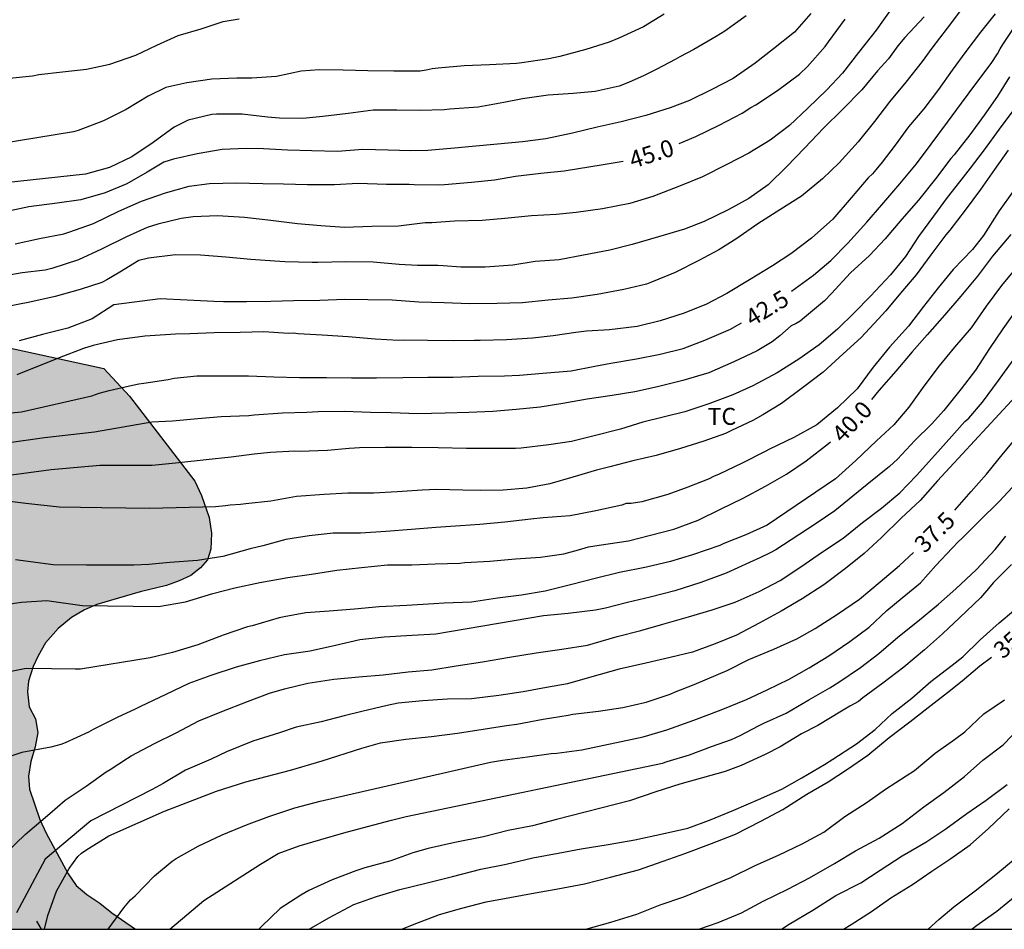
# Model space of a CAD drawing. Units: millimetres. Extents: x 582743 to 583094, y 4794539 to 4794791.
# Drawn here: x 582867 to 582910, y 4794540 to 4794580 of the extents above; entities that cross this region are included whole.
import ezdxf

# ---------------------------------------------------------------- set-up
doc = ezdxf.new("R2010")
doc.units = ezdxf.units.MM
for name, color, linetype in [('010106', 9, 'Continuous'), ('020104', 34, 'Continuous'), ('020307', 24, 'Continuous'), ('070108', 9, 'VALLA'), ('100106', 63, 'Continuous'), ('100301', 7, 'Continuous'), ('990504', 63, 'Continuous')]:
    doc.layers.add(name, color=color, linetype=linetype)
doc.layers.add('020105', color=24, linetype='Continuous', lineweight=30)
doc.styles.add('ARIAL', font='ARIAL.TTF', dxfattribs={"height": 1})
doc.styles.add('ARIALI', font='ARIALI.TTF', dxfattribs={"height": 1})
doc.linetypes.add('VALLA', pattern='A,1,[200,DONOSTI.shx,S=0.1,R=0,X=0,Y=0],1', length=2)

msp = doc.modelspace()

# ---------------------------------------------------------------- hatches: boundary and pattern name
at = {"layer": '990504'}
msp.add_hatch(color=256, dxfattribs=at).paths.add_polyline_path([(582857.252, 4794555.338), (582857.633, 4794554.083), (582858.932, 4794551.4), (582859.427, 4794550.154), (582859.639, 4794549.434), (582860.084, 4794548.651), (582860.757, 4794547.666), (582861.034, 4794547.095), (582861.497, 4794545.967), (582861.867, 4794544.68), (582862.203, 4794544.166), (582862.401, 4794543.783), (582862.407, 4794543.449), (582862.674, 4794542.677), (582863.428, 4794541.433), (582863.608, 4794540.952), (582863.63, 4794540.204), (582871.97, 4794540.204), (582870.927, 4794540.931), (582870.4, 4794541.358), (582869.826, 4794541.732), (582869.35, 4794542.126), (582869.004, 4794542.637), (582868.033, 4794544.43), (582867.761, 4794545.034), (582867.295, 4794546.371), (582867.261, 4794546.946), (582867.355, 4794547.585), (582867.552, 4794548.243), (582867.674, 4794548.863), (582867.568, 4794549.468), (582867.293, 4794550.006), (582867.217, 4794550.653), (582867.255, 4794551.127), (582867.46, 4794551.775), (582867.676, 4794552.242), (582868.006, 4794552.818), (582868.558, 4794553.453), (582869.15, 4794553.935), (582869.726, 4794554.274), (582870.272, 4794554.503), (582872.175, 4794555.068), (582873.334, 4794555.346), (582873.9, 4794555.546), (582874.403, 4794555.789), (582874.826, 4794556.118), (582875.142, 4794556.482), (582875.29, 4794556.949), (582875.324, 4794557.651), (582875.21, 4794558.338), (582874.882, 4794559.315), (582874.589, 4794559.943), (582871.705, 4794563.684), (582870.578, 4794564.899), (582865.847, 4794565.935), (582862.265, 4794567.412), (582859.317, 4794569.338), (582855.641, 4794579.343), (582848.843, 4794590.279), (582842.441, 4794594.71), (582841.3, 4794594.45), (582840.782, 4794594.171), (582840.191, 4794592.749), (582840.292, 4794591.719), (582840.616, 4794590.285), (582848.159, 4794577.263), (582850.005, 4794574.208), (582851.966, 4794571.209), (582853.366, 4794568.96), (582854.183, 4794565.919), (582855.113, 4794562.762), (582855.645, 4794559.839), (582856.556, 4794556.828)])

# ---------------------------------------------------------------- linework, layer by layer
at = {"layer": '010106', "flags": 128}
msp.add_lwpolyline([(582744.151, 4794540.207), (583094.141, 4794540.199), (583094.146, 4794790.192), (582744.156, 4794790.2)], close=True, dxfattribs=at)
at = {"layer": '020104', "flags": 128}
for points, elevation in [([(582895.249, 4794580.51), (582894.338, 4794579.948), (582893.26, 4794579.457), (582892.829, 4794579.272), (582891.807, 4794578.949), (582890.663, 4794578.65), (582890.179, 4794578.542), (582888.983, 4794578.374), (582888.753, 4794578.339), (582887.558, 4794578.286), (582886.44, 4794578.232), (582885.299, 4794578.125), (582885.03, 4794578.098), (582884.777, 4794578.04), (582884.509, 4794578.005), (582883.353, 4794577.998), (582882.205, 4794578.021), (582881.119, 4794578.051), (582880.063, 4794578.057), (582879.26, 4794577.999), (582878.185, 4794577.768), (582877.09, 4794577.691), (582876.439, 4794577.685), (582875.329, 4794577.646), (582874.233, 4794577.492), (582873.311, 4794577.275), (582872.533, 4794576.903), (582871.561, 4794576.311), (582870.56, 4794575.812), (582869.444, 4794575.39), (582869.244, 4794575.324), (582865.187, 4794574.674)], 46.5), ([(582905.31, 4794580.826), (582904.593, 4794579.81), (582903.807, 4794578.818), (582903.113, 4794577.917), (582902.422, 4794577.177), (582901.577, 4794576.369), (582900.771, 4794575.614), (582899.928, 4794574.96), (582898.979, 4794574.383), (582898.016, 4794573.883), (582896.938, 4794573.347), (582895.93, 4794572.939), (582894.76, 4794572.473), (582893.738, 4794572.173), (582892.534, 4794571.936), (582891.376, 4794571.776), (582890.502, 4794571.688), (582889.415, 4794571.634), (582888.235, 4794571.512), (582887.231, 4794571.426), (582886.021, 4794571.396), (582885.018, 4794571.325), (582884.727, 4794571.314), (582883.554, 4794571.169), (582882.375, 4794571.154), (582881.173, 4794571.109), (582880.133, 4794571.184), (582879.109, 4794571.282), (582877.925, 4794571.428), (582876.771, 4794571.558), (582875.586, 4794571.627), (582874.515, 4794571.588), (582873.978, 4794571.503), (582872.957, 4794571.257), (582872.488, 4794571.11), (582871.572, 4794570.701), (582870.478, 4794570.157), (582869.461, 4794569.689), (582868.285, 4794569.307), (582867.994, 4794569.235), (582866.974, 4794569.118), (582865.808, 4794568.912)], 44.5), ([(582901.716, 4794580.537), (582900.993, 4794579.713), (582900.073, 4794578.991), (582899.268, 4794578.359), (582898.295, 4794577.683), (582897.355, 4794577.198), (582896.376, 4794576.714), (582895.523, 4794576.389), (582894.447, 4794576.051), (582893.364, 4794575.775), (582892.297, 4794575.529), (582891.222, 4794575.268), (582890.048, 4794575.023), (582889.021, 4794574.891), (582887.917, 4794574.791), (582886.798, 4794574.684), (582886.024, 4794574.602), (582884.845, 4794574.503), (582884.102, 4794574.49), (582883.092, 4794574.527), (582881.975, 4794574.549), (582880.872, 4794574.465), (582879.74, 4794574.487), (582878.661, 4794574.525), (582877.606, 4794574.577), (582876.849, 4794574.587), (582875.785, 4794574.548), (582874.68, 4794574.356), (582873.644, 4794574.125), (582873.221, 4794573.985), (582872.489, 4794573.551), (582871.594, 4794573.043), (582870.632, 4794572.635), (582869.557, 4794572.335), (582868.514, 4794572.181), (582867.279, 4794572.021), (582866.243, 4794571.806)], 45.5), ([(582909.83, 4794580.528), (582909.184, 4794579.725), (582908.545, 4794578.861), (582907.937, 4794578.043), (582907.337, 4794577.186), (582906.69, 4794576.338), (582906.021, 4794575.544), (582905.421, 4794574.741), (582904.853, 4794573.999), (582904.58, 4794573.658), (582904.425, 4794573.476), (582904.239, 4794573.295), (582903.492, 4794572.417), (582902.676, 4794571.487), (582901.739, 4794570.65), (582900.834, 4794569.958), (582900.031, 4794569.425), (582899.005, 4794568.811), (582898.01, 4794568.205), (582897.124, 4794567.735), (582896.139, 4794567.342), (582895.078, 4794567.004), (582894.065, 4794566.758), (582892.846, 4794566.605), (582891.827, 4794566.55), (582891.36, 4794566.495), (582890.363, 4794566.348), (582889.458, 4794566.245), (582888.309, 4794566.169), (582887.146, 4794566.131), (582886.901, 4794566.134), (582885.959, 4794566.124), (582884.827, 4794566.139), (582883.801, 4794566.145), (582883.549, 4794566.14), (582882.524, 4794566.192), (582881.331, 4794566.293), (582880.185, 4794566.377), (582879.137, 4794566.437), (582878.923, 4794566.455), (582878.701, 4794566.45), (582877.615, 4794566.518), (582876.581, 4794566.486), (582875.433, 4794566.471), (582874.361, 4794566.432), (582873.726, 4794566.417), (582872.615, 4794566.34), (582872.378, 4794566.32), (582871.182, 4794566.161), (582870.1, 4794565.916), (582869.685, 4794565.783), (582868.601, 4794565.377), (582866.739, 4794564.625)], 43), ([(582908.441, 4794580.845), (582907.716, 4794579.898), (582907.039, 4794579.019), (582906.61, 4794578.428), (582905.894, 4794577.519), (582905.178, 4794576.649), (582904.516, 4794575.786), (582903.792, 4794574.885), (582902.961, 4794573.963), (582902.225, 4794573.261), (582901.304, 4794572.493), (582900.347, 4794571.893), (582899.382, 4794571.279), (582898.447, 4794570.633), (582897.667, 4794570.123), (582896.773, 4794569.653), (582895.741, 4794569.131), (582894.694, 4794568.701), (582894.479, 4794568.62), (582893.481, 4794568.388), (582892.307, 4794568.167), (582891.188, 4794567.998), (582890.146, 4794567.92), (582889.019, 4794567.79), (582887.894, 4794567.759), (582886.677, 4794567.752), (582885.56, 4794567.79), (582884.451, 4794567.82), (582883.273, 4794567.912), (582882.195, 4794567.934), (582881.184, 4794567.94), (582880.09, 4794567.901), (582878.934, 4794567.878), (582877.931, 4794567.854), (582876.859, 4794567.845), (582875.841, 4794567.836), (582875.421, 4794567.849), (582874.25, 4794567.91), (582873.057, 4794567.972), (582871.011, 4794567.701), (582870.062, 4794567.087), (582868.993, 4794566.681), (582867.879, 4794566.405), (582866.842, 4794566.128)], 43.5), ([(582898.858, 4794580.443), (582897.923, 4794579.759), (582897.537, 4794579.527), (582896.565, 4794578.958), (582895.941, 4794578.63), (582895.733, 4794578.518), (582894.931, 4794578.084), (582894.377, 4794577.809), (582893.676, 4794577.497), (582893.276, 4794577.341), (582892.209, 4794577.103), (582891.244, 4794577.016), (582890.14, 4794576.939), (582889.013, 4794576.778), (582888.185, 4794576.621), (582887.065, 4794576.414), (582885.816, 4794576.324), (582885.571, 4794576.304), (582884.499, 4794576.265), (582883.481, 4794576.278), (582882.433, 4794576.277), (582881.336, 4794576.131), (582880.225, 4794576), (582879.336, 4794575.92), (582878.311, 4794575.926), (582877.784, 4794575.979), (582876.661, 4794576.109), (582875.544, 4794576.101), (582875.329, 4794576.096), (582874.293, 4794575.842), (582873.676, 4794575.529), (582872.749, 4794574.861), (582871.807, 4794574.223), (582870.829, 4794573.761), (582869.761, 4794573.462), (582865.553, 4794573.013)], 46), ([(582906.698, 4794580.394), (582905.852, 4794579.487), (582905.549, 4794579.116), (582905.135, 4794578.547), (582904.654, 4794578.01), (582903.954, 4794577.171), (582903.093, 4794576.295), (582902.278, 4794575.51), (582901.44, 4794574.603), (582900.649, 4794573.802), (582899.827, 4794572.994), (582898.977, 4794572.393), (582898.067, 4794571.893), (582897.019, 4794571.379), (582896.142, 4794571.038), (582894.997, 4794570.702), (582893.837, 4794570.358), (582892.854, 4794570.11), (582891.696, 4794569.889), (582890.622, 4794569.689), (582889.572, 4794569.611), (582888.583, 4794569.456), (582887.373, 4794569.373), (582886.301, 4794569.364), (582885.521, 4794569.42), (582885.284, 4794569.446), (582885.062, 4794569.442), (582884.396, 4794569.435), (582883.578, 4794569.484), (582882.432, 4794569.584), (582881.215, 4794569.608), (582880.005, 4794569.578), (582879.753, 4794569.574), (582878.552, 4794569.605), (582878.108, 4794569.634), (582877.045, 4794569.702), (582875.952, 4794569.808), (582874.829, 4794569.892), (582873.734, 4794569.907), (582872.54, 4794569.762), (582872.11, 4794569.653), (582871.276, 4794569.151), (582870.713, 4794568.807), (582870.49, 4794568.695), (582869.529, 4794568.379), (582868.43, 4794568.081), (582867.317, 4794567.828), (582866.189, 4794567.598)], 44), ([(582866.427, 4794577.691), (582867.439, 4794577.8), (582867.707, 4794577.85), (582868.757, 4794577.974), (582869.807, 4794578.09), (582870.844, 4794578.313), (582871.989, 4794578.711), (582872.913, 4794579.15), (582873.845, 4794579.574), (582874.867, 4794579.866), (582875.828, 4794580.183), (582876.541, 4794580.311)], 47), ([(582910.467, 4794577.757), (582909.927, 4794576.899), (582909.35, 4794576.065), (582908.718, 4794575.193), (582908.025, 4794574.322), (582907.878, 4794574.157), (582907.2, 4794573.263), (582906.453, 4794572.324), (582905.714, 4794571.477), (582904.991, 4794570.614), (582904.293, 4794569.881), (582903.463, 4794569.111), (582902.617, 4794568.204), (582902.314, 4794567.879), (582901.44, 4794567.149), (582901.239, 4794566.991), (582901.061, 4794566.878), (582900.845, 4794566.782), (582900.342, 4794566.337), (582900.01, 4794566.081), (582899.354, 4794565.684), (582898.322, 4794565.193), (582897.221, 4794564.718), (582896.076, 4794564.374), (582894.955, 4794564.098), (582893.957, 4794563.874), (582892.96, 4794563.711), (582891.864, 4794563.55), (582890.79, 4794563.357), (582889.793, 4794563.195), (582888.735, 4794563.094), (582887.701, 4794563.008), (582886.644, 4794562.961), (582885.603, 4794562.929), (582884.408, 4794562.899), (582883.231, 4794562.953), (582882.32, 4794562.966), (582881.18, 4794563.004), (582880.009, 4794562.996), (582879.519, 4794562.972), (582878.44, 4794562.933), (582877.191, 4794562.843), (582876.961, 4794562.823), (582875.736, 4794562.779), (582874.717, 4794562.693), (582873.598, 4794562.586), (582872.695, 4794562.544), (582870.171, 4794562.098), (582867.969, 4794561.846), (582866.304, 4794561.615)], 42), ([(582910.653, 4794576.308), (582910.006, 4794575.452), (582909.343, 4794574.535), (582908.728, 4794573.724), (582908.424, 4794573.324), (582907.723, 4794572.43), (582907.108, 4794571.612), (582906.453, 4794570.717), (582905.883, 4794569.837), (582905.214, 4794569.035), (582904.344, 4794568.082), (582903.63, 4794567.373), (582902.886, 4794566.633), (582902.081, 4794565.947), (582901.184, 4794565.308), (582900.235, 4794564.716), (582899.156, 4794564.134), (582898.278, 4794563.748), (582897.217, 4794563.341), (582896.164, 4794562.988), (582894.313, 4794562.546), (582893.337, 4794562.237), (582892.17, 4794561.939), (582891.172, 4794561.692), (582890.167, 4794561.537), (582888.956, 4794561.4), (582888.703, 4794561.373), (582887.67, 4794561.372), (582886.553, 4794561.379), (582885.306, 4794561.411), (582884.135, 4794561.419), (582882.964, 4794561.419), (582881.831, 4794561.404), (582881.609, 4794561.399), (582881.387, 4794561.372), (582880.429, 4794561.292), (582879.212, 4794561.248), (582878.99, 4794561.258), (582877.91, 4794561.205), (582877.19, 4794561.13), (582876.178, 4794560.991), (582875.075, 4794560.883), (582873.879, 4794560.746), (582872.699, 4794560.624), (582870.405, 4794560.63), (582868.261, 4794560.433), (582866.284, 4794560.178)], 41.5), ([(582910.4, 4794574.513), (582909.8, 4794573.671), (582909.183, 4794572.793), (582908.505, 4794571.876), (582907.835, 4794570.997), (582907.657, 4794570.793), (582907.002, 4794569.906), (582906.348, 4794569.035), (582905.656, 4794568.225), (582905.01, 4794567.438), (582904.676, 4794567.083), (582903.93, 4794566.266), (582903.14, 4794565.542), (582902.257, 4794564.742), (582901.352, 4794564.05), (582900.417, 4794563.359), (582899.599, 4794562.865), (582899.152, 4794562.618), (582898.212, 4794562.172), (582897.951, 4794562.045), (582897.005, 4794561.698), (582895.967, 4794561.375), (582894.907, 4794561.068), (582893.871, 4794560.829), (582892.857, 4794560.575), (582892.266, 4794560.43), (582891.228, 4794560.122), (582890.214, 4794559.829), (582889.201, 4794559.629), (582888.167, 4794559.543), (582887.157, 4794559.526), (582886.392, 4794559.544), (582885.244, 4794559.567), (582884.601, 4794559.537), (582883.498, 4794559.468), (582882.449, 4794559.405), (582881.324, 4794559.413), (582880.274, 4794559.359), (582879.056, 4794559.26), (582877.936, 4794559.061), (582876.833, 4794558.938), (582876.595, 4794558.91), (582876.135, 4794558.878), (582875.928, 4794558.858), (582875.499, 4794558.81), (582872.606, 4794558.74), (582870.493, 4794558.768), (582868.605, 4794558.794), (582867.142, 4794558.954), (582865.369, 4794559.175)], 41), ([(582910.643, 4794572.727), (582910.011, 4794571.848), (582909.322, 4794570.756), (582908.832, 4794570.15), (582907.98, 4794569.266), (582907.326, 4794568.456), (582906.68, 4794567.63), (582906.01, 4794566.767), (582905.171, 4794565.844), (582904.455, 4794564.958), (582903.754, 4794564.011), (582902.893, 4794563.166), (582901.98, 4794562.428), (582900.97, 4794561.867), (582899.899, 4794561.346), (582899.699, 4794561.242), (582898.682, 4794560.735), (582897.68, 4794560.243), (582897.419, 4794560.139), (582897.234, 4794560.042), (582896.295, 4794559.672), (582895.419, 4794559.355), (582894.266, 4794559.034), (582893.806, 4794558.956), (582893.584, 4794558.951), (582893.392, 4794558.885), (582892.248, 4794558.64), (582891.113, 4794558.41), (582889.925, 4794558.326), (582889.374, 4794558.272), (582888.231, 4794558.127), (582887.136, 4794558.027), (582886.278, 4794557.969), (582885.198, 4794557.9), (582884.118, 4794557.815), (582882.991, 4794557.724), (582881.881, 4794557.647), (582880.679, 4794557.647), (582879.622, 4794557.539), (582878.586, 4794557.369), (582877.58, 4794557.092), (582877.027, 4794556.954), (582875.814, 4794556.626), (582874.694, 4794556.442), (582873.476, 4794556.358), (582873.016, 4794556.311), (582872.556, 4794556.264), (582871.898, 4794556.234), (582869.811, 4794556.241), (582868.346, 4794556.261), (582866.686, 4794556.48)], 40.5), ([(582910.75, 4794569.336), (582910.112, 4794568.564), (582909.434, 4794567.647), (582908.771, 4794566.692), (582908.04, 4794565.844), (582907.363, 4794565.027), (582906.693, 4794564.125), (582906.022, 4794563.193), (582905.369, 4794562.428), (582904.61, 4794561.712), (582903.695, 4794560.851), (582902.797, 4794560.037), (582899.792, 4794557.995), (582898.854, 4794557.579), (582897.885, 4794557.194), (582897.7, 4794557.113), (582896.5, 4794556.7), (582895.525, 4794556.399), (582894.48, 4794556.146), (582893.284, 4794555.924), (582892.216, 4794555.655), (582891.18, 4794555.394), (582890.005, 4794555.096), (582888.969, 4794554.918), (582887.919, 4794554.787), (582886.769, 4794554.604), (582885.566, 4794554.567), (582885.115, 4794554.535), (582883.92, 4794554.459), (582882.702, 4794554.398), (582881.622, 4794554.306), (582880.503, 4794554.214), (582879.477, 4794554.143), (582878.518, 4794553.965), (582878.295, 4794553.922), (582877.112, 4794553.562), (582876.905, 4794553.519), (582875.836, 4794553.159), (582874.713, 4794552.73), (582873.599, 4794552.4), (582872.616, 4794552.153), (582869.548, 4794551.658), (582869.319, 4794551.662), (582868.27, 4794551.676), (582867.157, 4794551.682), (582865.801, 4794551.419)], 39.5), ([(582910.889, 4794567.658), (582910.164, 4794566.657), (582909.578, 4794565.777), (582908.969, 4794564.829), (582908.338, 4794564.003), (582907.568, 4794563.057), (582907.031, 4794562.444), (582906.287, 4794561.727), (582905.534, 4794560.91), (582905.177, 4794560.586), (582904.187, 4794559.788), (582902.764, 4794558.636), (582901.945, 4794558.073), (582901.181, 4794557.578), (582900.177, 4794556.918), (582899.915, 4794556.776), (582899.46, 4794556.56), (582899.006, 4794556.352), (582897.983, 4794555.891), (582896.868, 4794555.478), (582895.723, 4794555.11), (582894.64, 4794554.826), (582893.642, 4794554.595), (582892.674, 4794554.34), (582892.229, 4794554.254), (582891.026, 4794554.117), (582889.945, 4794554.001), (582885.197, 4794553.201), (582884.148, 4794553.139), (582882.915, 4794553.063), (582881.857, 4794552.947), (582880.775, 4794552.694), (582879.662, 4794552.456), (582878.527, 4794552.288), (582877.437, 4794552.027), (582876.4, 4794551.75), (582875.285, 4794551.382), (582874.316, 4794551.02), (582873.299, 4794550.536), (582872.183, 4794550.008), (582871.959, 4794549.904), (582871.158, 4794549.524), (582870.111, 4794549.002), (582869.895, 4794548.89), (582868.871, 4794548.414), (582868.686, 4794548.333), (582868.24, 4794548.216), (582866.967, 4794547.993), (582865.778, 4794547.586)], 39), ([(582866.288, 4794543.577), (582867.116, 4794544.383), (582868.199, 4794545.299), (582868.874, 4794545.882), (582869.793, 4794546.512), (582870.674, 4794547.136), (582870.851, 4794547.241), (582871.612, 4794547.735), (582871.786, 4794547.848), (582872.803, 4794548.378), (582873.758, 4794548.847), (582874.752, 4794549.385), (582875.768, 4794549.8), (582876.899, 4794550.229), (582877.868, 4794550.598), (582878.529, 4794550.796), (582879.565, 4794551.042), (582880.7, 4794551.219), (582881.811, 4794551.326), (582882.876, 4794551.411), (582883.98, 4794551.534), (582885.015, 4794551.635), (582886.096, 4794551.805), (582887.254, 4794551.98), (582888.435, 4794552.194), (582889.609, 4794552.385), (582890.743, 4794552.537), (582891.878, 4794552.721), (582892.132, 4794552.794), (582893.184, 4794553.094), (582894.229, 4794553.363), (582895.197, 4794553.641), (582896.326, 4794553.97), (582897.362, 4794554.278), (582898.377, 4794554.609), (582899.44, 4794555.084), (582900.364, 4794555.562), (582901.275, 4794556.169), (582902.233, 4794556.822), (582903.137, 4794557.43), (582903.988, 4794558.123), (582904.83, 4794558.755), (582905.635, 4794559.433), (582906.373, 4794560.196), (582907.173, 4794561.08), (582907.919, 4794561.92), (582908.501, 4794562.563), (582908.664, 4794562.713), (582909.278, 4794563.417), (582909.979, 4794564.372), (582910.619, 4794565.266)], 38.5), ([(582911.086, 4794564.066), (582907.297, 4794559.953), (582906.527, 4794559.091), (582905.698, 4794558.306), (582904.829, 4794557.453), (582904.062, 4794556.751), (582903.235, 4794556.097), (582902.291, 4794555.367), (582901.327, 4794554.752), (582900.401, 4794554.214), (582899.43, 4794553.691), (582898.443, 4794553.153), (582897.504, 4794552.768), (582896.504, 4794552.414), (582895.514, 4794552.167), (582894.44, 4794551.921), (582893.266, 4794551.661), (582892.067, 4794551.325), (582890.992, 4794551.019), (582890.071, 4794550.855), (582889.043, 4794550.662), (582887.97, 4794550.501), (582886.766, 4794550.349), (582885.71, 4794550.332), (582884.622, 4794550.27), (582883.542, 4794550.154), (582883.051, 4794550.061), (582881.937, 4794549.793), (582881.162, 4794549.605), (582880.141, 4794549.343), (582879.051, 4794549.097), (582878.305, 4794548.855), (582877.137, 4794548.48), (582875.982, 4794548.013), (582875.297, 4794547.693), (582874.166, 4794547.203), (582873.186, 4794546.627), (582872.71, 4794546.362), (582869.999, 4794544.982), (582867.991, 4794543.291), (582866.731, 4794540.931)], 38), ([(582870.76, 4794540.204), (582871.449, 4794541.151), (582871.752, 4794541.497), (582871.95, 4794541.668), (582872.8, 4794542.553), (582873.58, 4794543.199), (582873.766, 4794543.322), (582874.737, 4794543.868), (582875.792, 4794544.355), (582876.853, 4794544.808), (582877.842, 4794545.173), (582878.988, 4794545.552), (582880.107, 4794545.85), (582887.601, 4794547.567), (582888.138, 4794547.652), (582889.235, 4794547.79), (582890.277, 4794547.937), (582890.523, 4794547.964), (582891.626, 4794548.102), (582894.327, 4794548.671), (582895.364, 4794548.985), (582896.556, 4794549.413), (582897.764, 4794549.864), (582898.88, 4794550.323), (582899.788, 4794550.755), (582900.759, 4794551.224), (582901.638, 4794551.718), (582902.51, 4794552.249), (582903.437, 4794552.872), (582904.279, 4794553.504), (582905.062, 4794554.236), (582905.728, 4794554.801), (582906.54, 4794555.463), (582907.224, 4794556.227), (582907.93, 4794556.983), (582908.21, 4794557.278), (582908.365, 4794557.421), (582909.125, 4794558.184), (582910.001, 4794559.045), (582910.778, 4794559.884)], 37), ([(582873.489, 4794540.204), (582874.981, 4794541.47), (582877.48, 4794543.071), (582878.26, 4794543.532), (582879.183, 4794543.883), (582880.139, 4794544.155), (582881.138, 4794544.448), (582882.19, 4794544.732), (582883.25, 4794545.001), (582883.887, 4794545.176), (582895.175, 4794547.512), (582895.39, 4794547.586), (582896.374, 4794547.878), (582897.335, 4794548.248), (582898.212, 4794548.565), (582898.605, 4794548.744), (582899.406, 4794549.161), (582899.645, 4794549.273), (582900.631, 4794549.727), (582901.618, 4794550.303), (582902.551, 4794550.841), (582902.945, 4794551.089), (582903.895, 4794551.734), (582904.714, 4794552.351), (582905.543, 4794553.067), (582906.417, 4794553.759), (582907.338, 4794554.52), (582908.104, 4794555.198), (582909.011, 4794556.043), (582909.834, 4794556.928), (582910.307, 4794557.512)], 36.5), ([(582910.552, 4794556.267), (582909.761, 4794555.474), (582909.442, 4794555.103), (582909.178, 4794554.8), (582908.271, 4794553.94), (582907.511, 4794553.208), (582906.714, 4794552.507), (582905.808, 4794551.754), (582904.888, 4794551.039), (582903.999, 4794550.393), (582903.813, 4794550.234), (582903.436, 4794550.025), (582903.058, 4794549.808), (582902.024, 4794549.179), (582901.299, 4794548.806), (582900.358, 4794548.237), (582899.703, 4794547.902), (582898.641, 4794547.418), (582897.933, 4794547.152), (582896.934, 4794546.876), (582895.936, 4794546.598), (582894.89, 4794546.253), (582893.722, 4794545.863), (582890.504, 4794545.041), (582889.461, 4794544.756), (582888.386, 4794544.557), (582887.296, 4794544.28), (582886.03, 4794544.029), (582884.863, 4794543.762), (582884.187, 4794543.572), (582883.21, 4794543.218), (582882.074, 4794542.911), (582881.674, 4794542.771), (582880.635, 4794542.372), (582879.611, 4794541.911), (582879.248, 4794541.704), (582878.338, 4794541.11), (582877.516, 4794540.322), (582877.403, 4794540.204)], 36), ([(582879.614, 4794540.204), (582880.489, 4794540.709), (582881.591, 4794541.286), (582882.579, 4794541.643), (582883.615, 4794541.953), (582884.759, 4794542.239), (582885.934, 4794542.526), (582887.186, 4794542.842), (582888.292, 4794543.076), (582889.462, 4794543.343), (582890.582, 4794543.551), (582891.597, 4794543.751), (582892.793, 4794543.935), (582893.955, 4794544.138), (582895.175, 4794544.401), (582896.296, 4794544.656), (582897.243, 4794545.013), (582898.315, 4794545.453), (582899.414, 4794545.919), (582900.442, 4794546.366), (582901.319, 4794546.87), (582902.318, 4794547.461), (582902.683, 4794547.688), (582903.723, 4794548.374), (582904.542, 4794549), (582905.301, 4794549.709), (582906.166, 4794550.38), (582906.997, 4794551.116), (582907.944, 4794551.841), (582908.403, 4794552.2), (582909.172, 4794552.946), (582910.008, 4794553.695), (582910.645, 4794554.226)], 35.5), ([(582891.808, 4794540.204), (582892.911, 4794540.508), (582894.052, 4794540.866), (582895.079, 4794541.279), (582896.114, 4794541.631), (582897.089, 4794542.031), (582898.189, 4794542.476), (582899.264, 4794543.003), (582900.295, 4794543.461), (582901.334, 4794543.963), (582902.29, 4794544.474), (582903.207, 4794545.169), (582904.187, 4794545.795), (582905.001, 4794546.38), (582905.915, 4794546.956), (582906.278, 4794547.192), (582907.193, 4794547.96), (582908.046, 4794548.558), (582908.49, 4794548.905), (582909.328, 4794549.686), (582910.241, 4794550.305)], 34.5), ([(582896.781, 4794540.204), (582897.625, 4794540.503), (582898.654, 4794540.923), (582899.613, 4794541.432), (582900.701, 4794541.965), (582901.659, 4794542.463), (582902.76, 4794543.095), (582903.674, 4794543.651), (582904.719, 4794544.221), (582905.731, 4794544.864), (582906.689, 4794545.599), (582907.576, 4794546.222), (582908.48, 4794546.933), (582909.288, 4794547.649), (582910.19, 4794548.332), (582910.962, 4794549.135)], 34), ([(582900.419, 4794540.204), (582900.762, 4794540.421), (582901.799, 4794541.046), (582902.819, 4794541.693), (582903.918, 4794542.24), (582904.77, 4794542.806), (582905.734, 4794543.436), (582906.774, 4794544.04), (582907.662, 4794544.622), (582908.585, 4794545.305), (582909.437, 4794545.894), (582910.359, 4794546.575)], 33.5), ([(582903.157, 4794540.204), (582903.482, 4794540.415), (582904.384, 4794540.986), (582905.234, 4794541.58), (582906.192, 4794542.168), (582907.047, 4794542.755), (582907.879, 4794543.314), (582908.726, 4794543.919), (582909.534, 4794544.646), (582910.453, 4794545.503)], 33), ([(582910.708, 4794541.646), (582909.911, 4794540.987), (582909.012, 4794540.354), (582908.816, 4794540.203)], 32)]:
    msp.add_lwpolyline(points, dxfattribs=dict(at, elevation=elevation))
at = {"layer": '020105', "flags": 128}
for points, elevation in [([(582895.917, 4794574.814), (582896.641, 4794575.118), (582897.673, 4794575.617), (582898.683, 4794576.155), (582899.076, 4794576.402), (582899.284, 4794576.522), (582900.249, 4794577.144), (582901.216, 4794577.874), (582901.572, 4794578.213), (582902.342, 4794579.082), (582902.49, 4794579.287), (582903.23, 4794580.287)], 45), ([(582900.859, 4794568.302), (582901.823, 4794569.011), (582902.59, 4794569.667), (582903.342, 4794570.43), (582904.181, 4794571.345), (582904.842, 4794572.116), (582905.627, 4794573.04), (582906.366, 4794573.918), (582907.005, 4794574.781), (582907.729, 4794575.75), (582908.345, 4794576.592), (582908.977, 4794577.44), (582909.654, 4794578.334), (582909.928, 4794578.759), (582910.046, 4794578.987), (582910.171, 4794579.169), (582910.78, 4794580.095)], 42.5), ([(582866.671, 4794570.399), (582867.745, 4794570.63), (582868.819, 4794570.83), (582869.034, 4794570.903), (582870.119, 4794571.294), (582871.236, 4794571.831), (582872.236, 4794572.276), (582873.29, 4794572.637), (582874.334, 4794572.929), (582875.232, 4794573.055), (582876.409, 4794573.078), (582877.572, 4794573.055), (582878.491, 4794573.042), (582879.539, 4794573.013), (582880.74, 4794573.012), (582881.782, 4794573.067), (582883.021, 4794573.028), (582884.023, 4794573.022), (582884.245, 4794573.011), (582885.316, 4794572.997), (582885.584, 4794573.009), (582886.764, 4794573.115), (582887.776, 4794573.217), (582888.712, 4794573.38), (582889.816, 4794573.503), (582890.842, 4794573.612), (582891.487, 4794573.71), (582892.476, 4794573.881), (582893.441, 4794574.042)], 45), ([(582910.518, 4794570.8), (582909.717, 4794569.847), (582909.047, 4794568.968), (582908.316, 4794568.09), (582907.593, 4794567.258), (582906.839, 4794566.388), (582906.171, 4794565.631), (582905.463, 4794564.791), (582904.702, 4794563.929), (582904.386, 4794563.537)], 40), ([(582864.798, 4794562.79), (582866.943, 4794562.987), (582870.044, 4794563.696), (582870.369, 4794563.816), (582870.814, 4794563.932), (582871.705, 4794564.135), (582872.119, 4794564.229), (582872.342, 4794564.264), (582873.415, 4794564.418), (582873.676, 4794564.483), (582874.673, 4794564.584), (582875.706, 4794564.585), (582876.953, 4794564.584), (582878.055, 4794564.538), (582879.194, 4794564.5), (582880.381, 4794564.507), (582881.49, 4794564.493), (582882.577, 4794564.493), (582883.74, 4794564.501), (582884.842, 4794564.524), (582885.967, 4794564.525), (582887.062, 4794564.563), (582888.226, 4794564.579), (582888.884, 4794564.616), (582889.911, 4794564.694), (582891.152, 4794564.807), (582892.203, 4794565.007), (582892.902, 4794565.136), (582894.029, 4794565.327), (582895.073, 4794565.528), (582896.094, 4794565.782), (582897.048, 4794566.144), (582898.172, 4794566.642), (582898.665, 4794566.912)], 42.5), ([(582908.047, 4794558.657), (582908.781, 4794559.49), (582909.442, 4794560.254), (582910.197, 4794561.17), (582910.874, 4794561.988)], 37.5), ([(582865.418, 4794554.383), (582866.943, 4794554.616), (582868.071, 4794554.686), (582869.618, 4794554.468), (582872.976, 4794554.413), (582874.165, 4794554.627), (582875.372, 4794554.986), (582876.339, 4794555.248), (582877.444, 4794555.478), (582878.672, 4794555.699), (582879.722, 4794555.846), (582880.842, 4794556.014), (582881.923, 4794556.138), (582883.065, 4794556.253), (582884.144, 4794556.261), (582885.162, 4794556.293), (582886.249, 4794556.331), (582886.471, 4794556.351), (582887.582, 4794556.413), (582888.701, 4794556.521), (582889.811, 4794556.598), (582890.831, 4794556.745), (582891.484, 4794556.912), (582891.922, 4794557.052), (582892.397, 4794557.114), (582893.678, 4794557.311), (582894.653, 4794557.558), (582895.675, 4794557.828), (582896.751, 4794558.219), (582897.738, 4794558.703), (582898.739, 4794559.187), (582899.718, 4794559.725), (582900.636, 4794560.249), (582901.508, 4794560.834), (582902.49, 4794561.602), (582902.576, 4794561.678)], 40), ([(582867.969, 4794540.204), (582868.116, 4794540.804), (582868.487, 4794541.88), (582869.047, 4794542.876), (582869.428, 4794543.401), (582869.597, 4794543.555), (582869.787, 4794543.688), (582870.8, 4794544.32), (582873.25, 4794545.397), (582875.542, 4794546.282), (582876.832, 4794546.696), (582878.058, 4794547.014), (582878.79, 4794547.205), (582880.191, 4794547.619), (582881.942, 4794548.177), (582882.767, 4794548.413), (582883.879, 4794548.574), (582885.006, 4794548.697), (582886.148, 4794548.835), (582887.283, 4794549.011), (582888.303, 4794549.181), (582888.763, 4794549.236), (582889.929, 4794549.457), (582891.018, 4794549.627), (582891.233, 4794549.677), (582892.36, 4794549.808), (582893.434, 4794549.977), (582894.454, 4794550.207), (582895.514, 4794550.56), (582895.715, 4794550.65), (582896.569, 4794550.99), (582897.646, 4794551.435), (582898.023, 4794551.606), (582898.986, 4794552.083), (582900.079, 4794552.535), (582901.095, 4794552.996), (582901.905, 4794553.444), (582902.885, 4794554.082), (582903.851, 4794554.742), (582904.772, 4794555.511), (582905.623, 4794556.219), (582906.239, 4794556.791)], 37.5), ([(582883.696, 4794540.204), (582884.239, 4794540.421), (582885.361, 4794540.845), (582886.336, 4794541.129), (582887.408, 4794541.403), (582888.452, 4794541.606), (582889.574, 4794541.807), (582890.574, 4794541.976), (582891.739, 4794542.207), (582892.893, 4794542.491), (582894.116, 4794542.819), (582895.215, 4794543.205), (582896.211, 4794543.548), (582897.342, 4794543.974), (582898.388, 4794544.394), (582899.51, 4794544.962), (582900.477, 4794545.477), (582901.529, 4794546.146), (582902.47, 4794546.699), (582903.329, 4794547.261), (582904.219, 4794547.874), (582905.168, 4794548.646), (582906.077, 4794549.346), (582906.876, 4794549.969), (582907.735, 4794550.63), (582908.376, 4794551.145), (582909.157, 4794551.807), (582909.672, 4794552.187)], 35), ([(582906.882, 4794540.203), (582907.351, 4794540.631), (582908.014, 4794541.183), (582908.957, 4794541.889), (582909.862, 4794542.62), (582910.706, 4794543.32), (582911.45, 4794543.999), (582912.263, 4794544.707), (582912.596, 4794545.001), (582913.393, 4794545.657), (582914.123, 4794546.24)], 32.5)]:
    msp.add_lwpolyline(points, dxfattribs=dict(at, elevation=elevation))
at = {"layer": '070108'}
msp.add_polyline3d([(582867.831, 4794540.204, 37.538), (582867.631, 4794540.552, 37.628)], dxfattribs=at)
at = {"layer": '100106', "elevation": 51.829, "flags": 128}
msp.add_lwpolyline([(582865.847, 4794565.935), (582870.578, 4794564.899), (582871.705, 4794563.684), (582874.589, 4794559.943), (582874.882, 4794559.315), (582875.21, 4794558.338), (582875.324, 4794557.651), (582875.29, 4794556.949), (582875.142, 4794556.482), (582874.826, 4794556.118), (582874.403, 4794555.789), (582873.9, 4794555.546), (582873.334, 4794555.346), (582872.175, 4794555.068), (582870.272, 4794554.503), (582869.726, 4794554.274), (582869.15, 4794553.935), (582868.558, 4794553.453), (582868.006, 4794552.818), (582867.676, 4794552.242), (582867.46, 4794551.775), (582867.255, 4794551.127), (582867.217, 4794550.653), (582867.293, 4794550.006), (582867.568, 4794549.468), (582867.674, 4794548.863), (582867.552, 4794548.243), (582867.355, 4794547.585), (582867.261, 4794546.946), (582867.295, 4794546.371), (582867.761, 4794545.034), (582868.033, 4794544.43), (582869.004, 4794542.637), (582869.35, 4794542.126), (582869.826, 4794541.732), (582870.4, 4794541.358), (582870.927, 4794540.931), (582871.97, 4794540.204)], dxfattribs=at)

# ---------------------------------------------------------------- texts
at = {"layer": '020307', "style": 'ARIALI'}
for s, rotation, p in [('45.0', 17.7948, (582893.864, 4794573.704, 44.999)), ('42.5', 31.4718, (582899.13, 4794566.726, 42.499)), ('40.0', 46.8038, (582903.118, 4794561.58, 39.999)), ('37.5', 44.7848, (582906.724, 4794556.728, 37.499)), ('35.0', 41.5388, (582910.173, 4794552.073, 34.999))]:
    msp.add_text(s, height=0.75, rotation=rotation, dxfattribs=at).set_placement(p)
at = {"layer": '100301', "style": 'ARIAL'}
msp.add_text('TC', height=0.75, rotation=359.9988, dxfattribs=at).set_placement((582897.161, 4794562.42))

doc.saveas('drawing.dxf')
